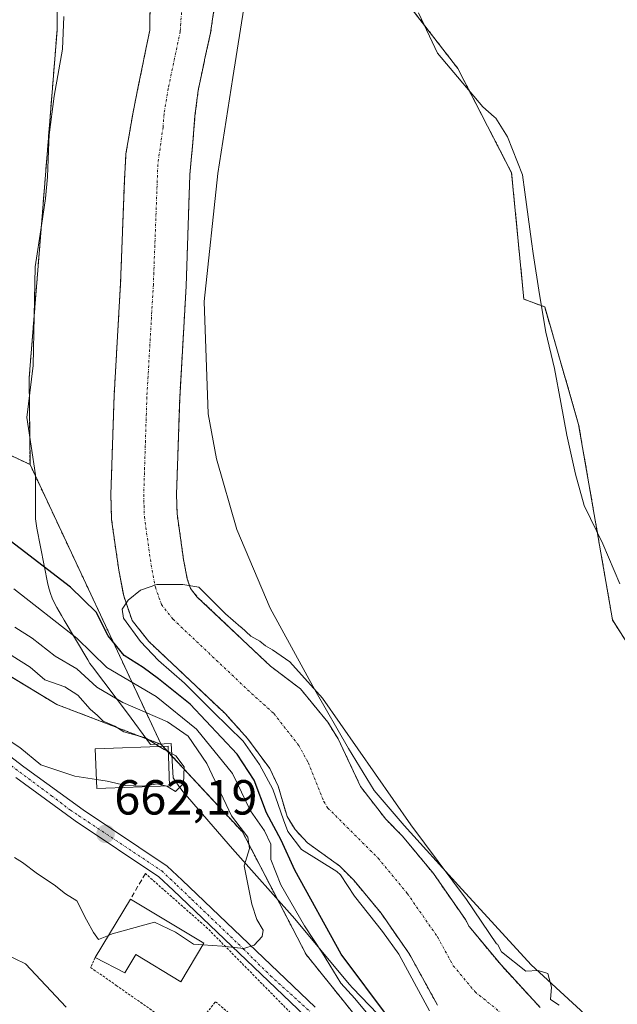
# Model space of a CAD drawing. Units: metres. Extents: x 654997 to 658457, y 4739429 to 4741820.
# Drawn here: x 655357 to 655479, y 4741398 to 4741599 of the extents above; entities that cross this region are included whole.
import ezdxf
from ezdxf.enums import TextEntityAlignment as Align

# ---------------------------------------------------------------- set-up
doc = ezdxf.new("R2010")
doc.units = ezdxf.units.M
doc.header["$MEASUREMENT"] = 0
for name, pattern in [('TRAZO_Y_PUNTO', [1, 0.5, -0.25, 0, -0.25]), ('TRAZOS', [0.75, 0.5, -0.25]), ('TRAZOSX2', [1.5, 1, -0.5])]:
    doc.linetypes.add(name, pattern=pattern)
for name, color, linetype, lineweight in [('Alambrada', 19, 'TRAZOS', 0), ('Arbolado forestal', 92, 'TRAZOS', 0), ('Arbolado forestal CxS', 92, 'Continuous', 0), ('Camino', 19, 'Continuous', 0), ('Camino Cxs', 19, 'Continuous', 0), ('Camino eje', 39, 'TRAZO_Y_PUNTO', 13), ('Carátula', 7, 'Continuous', 5), ('Corriente natural Cxs', 5, 'Continuous', 13), ('Corriente natural eje', 5, 'TRAZO_Y_PUNTO', 0), ('Corriente natural lineal', 142, 'Continuous', 13), ('Corriente natural superficial', 5, 'Continuous', 13), ('Cultivos herbáceos CxS', 92, 'Continuous', 0), ('Curva de nivel maestra', 36, 'Continuous', 30), ('Curva de nivel normal', 36, 'Continuous', 0), ('Edificación', 1, 'Continuous', 13), ('Edificación Cxs', 1, 'Continuous', 13), ('Entidad de ámbito territorial', 19, 'Continuous', 0), ('Entidad de ámbito territorial CxS', 92, 'Continuous', 0), ('Espacio natural protegido', 2, 'Continuous', 13), ('Espacio natural protegido CxS', 2, 'Continuous', 0), ('Muro lineal', 1, 'TRAZOSX2', 13), ('Punto de cota en terreno', 7, 'Continuous', 0), ('Rótulo de punto de cota en terreno', 19, 'Continuous', 0), ('Suelo desnudo', 252, 'Continuous', 0), ('Suelo desnudo CxS', 43, 'Continuous', 0)]:
    doc.layers.add(name, color=color, linetype=linetype, lineweight=lineweight)
doc.styles.add('Arial', font='txt', dxfattribs={"height": 0.2})

# ---------------------------------------------------------------- blocks, each defined once
blk = doc.blocks.new('*U158')
at = {"layer": 'Cultivos herbáceos CxS', "color": 92, "linetype": 'Continuous', "lineweight": 0}
blk.add_polyline3d([(655613.29, 4741454.38, 648.91), (655561.36, 4741440.64, 648.12), (655555.25, 4741443.69, 648.1), (655517.07, 4741426.89, 646.77), (655498.25, 4741451.61, 647.24), (655489.23, 4741459.04, 646.99), (655478.08, 4741476.58, 647.06), (655471.17, 4741516.42, 648.63), (655464.27, 4741540.33, 648.59), (655460.02, 4741541.92, 647.83), (655457.53, 4741567.65, 648.77), (655446.59, 4741588.86, 649.98), (655434.65, 4741604.33, 648.93), (655427.81, 4741624.84, 648.53), (655426.21, 4741640.52, 648.3), (655429.42, 4741668.67, 646.8), (655437.06, 4741683.55, 646.84), (655451.13, 4741702.85, 646.33), (655463.99, 4741724.16, 648.39), (655482.48, 4741750.3, 646.68), (655484.2, 4741753.22, 646.61), (655645.93, 4741756.9, 653.79)], dxfattribs=at)
blk = doc.blocks.new('*U167')
at = {"layer": 'Suelo desnudo CxS', "color": 43, "linetype": 'Continuous', "lineweight": 0}
for points in [[(655442.41, 4741398.18, 645.07), (655436.75, 4741408.52, 644.8), (655430.96, 4741416.85, 644.85), (655425.4, 4741423.57, 644.83), (655422.54, 4741426.47, 644.85), (655415.98, 4741431.19, 645.24), (655413.45, 4741433.9, 645.06), (655411.81, 4741436.59, 644.97), (655409.99, 4741442.77, 645.69), (655408.29, 4741446.32, 645.5), (655403.74, 4741452.48, 645.84), (655399.18, 4741457.54, 645.31), (655383.67, 4741472.2, 645.49), (655380.28, 4741476.47, 645.92), (655378.55, 4741481.5, 645.89), (655377.54, 4741486.71, 645.14), (655376.09, 4741497.05, 645.2), (655375.94, 4741502.15, 645.39), (655376.6, 4741522.28, 645.51), (655377.92, 4741545.19, 645.67), (655378.69, 4741566.02, 645.75), (655379.02, 4741571.53, 645.97), (655380.47, 4741580.02, 646.14), (655381.53, 4741585.21, 645.98), (655382.59, 4741590.42, 646.08), (655382.68, 4741590.86, 646.08), (655383.86, 4741596.67, 646.24), (655383.97, 4741603.74, 646.31)], [(655396.99, 4741601.22, 647.08), (655396.25, 4741596.15, 646.75), (655395.01, 4741590.61, 646.67), (655394.98, 4741590.47, 646.67), (655393.72, 4741584.41, 646.57), (655393.06, 4741579.22, 646.33), (655392.65, 4741573.91, 646.01), (655392.01, 4741567.2, 645.74), (655391.27, 4741544.56, 645.78), (655389.95, 4741521.67, 645.38), (655389.31, 4741502.12, 645.23), (655389.43, 4741498.18, 645.21), (655390.73, 4741488.91, 645.17), (655391.5, 4741484.95, 645.05), (655392.17, 4741482.98, 645.03), (655393.54, 4741481.26, 645.06), (655408.41, 4741467.21, 644.76), (655414.54, 4741462.54, 645.04), (655420.1, 4741455.76, 645.3), (655422.22, 4741452.35, 645.14), (655426.78, 4741442.67, 644.98), (655431.9, 4741436.01, 645.27), (655435.33, 4741432.55, 645.37), (655441.62, 4741424.94, 645.25), (655448.13, 4741415.57, 645.52), (655448.9, 4741414.15, 645.43), (655455.37, 4741406.33, 644.88), (655463.34, 4741397.69, 644.73)]]:
    blk.add_polyline3d(points, dxfattribs=at)
blk = doc.blocks.new('*U174')
at = {"layer": 'Curva de nivel normal', "color": 36, "linetype": 'Continuous', "lineweight": 0}
blk.add_polyline3d([(655356.39, 4741475.15, 660), (655359.94, 4741472.86, 660), (655364.63, 4741469.23, 660), (655369.02, 4741466.61, 660), (655373.06, 4741462.93, 660), (655378.39, 4741459.8, 660), (655387.45, 4741455.86, 660), (655391.65, 4741452.95, 660), (655395.48, 4741447.33, 660), (655400.48, 4741436.71, 660), (655403.8, 4741432.38, 660), (655404.14, 4741430.05, 660), (655403.09, 4741426.51, 660), (655404.62, 4741418.71, 660), (655405.69, 4741415.6, 660), (655406.94, 4741413.4, 660), (655406.76, 4741412.1, 660), (655405.13, 4741410.38, 660), (655403, 4741409.68, 660), (655398.63, 4741410.18, 660), (655394.67, 4741410.43, 660)], dxfattribs=at)
blk = doc.blocks.new('*U214')
at = {"layer": 'Curva de nivel normal', "color": 36, "linetype": 'Continuous', "lineweight": 0}
blk.add_polyline3d([(655437.41, 4741385.32, 655), (655425.61, 4741399.52, 655), (655422.78, 4741402.61, 655), (655419, 4741408.76, 655), (655415.33, 4741414.32, 655), (655410.53, 4741422.62, 655), (655408.5, 4741427.78, 655), (655408.5, 4741430.9, 655), (655407.24, 4741433.66, 655), (655404.38, 4741437.72, 655), (655400.72, 4741445.32, 655), (655393.4, 4741454.36, 655), (655385.18, 4741460.98, 655), (655375.15, 4741466.88, 655), (655369.04, 4741472.86, 655), (655356.2, 4741482.94, 655)], dxfattribs=at)
blk = doc.blocks.new('*U263')
at = {"layer": 'Curva de nivel maestra', "color": 36, "linetype": 'Continuous', "lineweight": 30}
blk.add_polyline3d([(655432.7, 4741395.34, 650), (655422.8, 4741408.55, 650), (655413.41, 4741425.66, 650), (655410.64, 4741431.74, 650), (655407.62, 4741437.32, 650), (655405.14, 4741443.99, 650), (655401.66, 4741449.26, 650), (655392.11, 4741459.45, 650), (655385.64, 4741464.57, 650), (655382.55, 4741466.9, 650), (655378.64, 4741469.32, 650), (655375.36, 4741473.38, 650), (655372.95, 4741478.2, 650), (655367.7, 4741483.27, 650), (655351.85, 4741495.38, 650)], dxfattribs=at)
blk = doc.blocks.new('5PATER')
at = {"layer": 'Carátula', "linetype": 'Continuous', "lineweight": 5}
h = blk.add_hatch(color=250, dxfattribs=at)
edge = h.paths.add_edge_path()
edge.add_ellipse((0, 0.01), major_axis=(-1.33, -1.34), ratio=0.999422, start_angle=0, end_angle=360)

msp = doc.modelspace()

# ---------------------------------------------------------------- linework, layer by layer
at = {"layer": 'Alambrada', "color": 19, "linetype": 'TRAZOS', "lineweight": 0}
msp.add_polyline3d([(655372.76, 4741407.83, 663.2), (655371.82, 4741405.82, 659.38), (655377.03, 4741402.18, 658), (655391.73, 4741391.89, 656.91), (655397.26, 4741398.86, 659.74), (655411.44, 4741386.72, 658.05), (655416.71, 4741392.34, 661.74), (655395.64, 4741413.78, 660.45), (655382.97, 4741424.94, 662.44)], dxfattribs=at)
at = {"layer": 'Arbolado forestal', "color": 92, "linetype": 'TRAZOS', "lineweight": 0}
for points in [[(655517.07, 4741426.89, 646.77), (655498.25, 4741451.61, 647.24), (655489.23, 4741459.04, 646.99), (655478.08, 4741476.58, 647.06), (655471.17, 4741516.42, 648.63), (655464.27, 4741540.33, 648.59), (655460.02, 4741541.92, 647.83), (655457.53, 4741567.65, 648.77), (655446.59, 4741588.86, 649.98), (655434.65, 4741604.33, 648.93), (655427.81, 4741624.84, 648.53), (655426.21, 4741640.52, 648.3), (655429.42, 4741668.67, 646.8), (655437.06, 4741683.55, 646.84), (655451.13, 4741702.85, 646.33), (655463.99, 4741724.16, 648.39), (655482.48, 4741750.3, 646.68), (655484.2, 4741753.22, 646.61)], [(655418.13, 4741751.72, 648.46), (655414.08, 4741731.32, 648.21), (655398.41, 4741690.7, 647.92), (655382.39, 4741674.07, 647.84), (655377.97, 4741669.47, 647.64), (655365.91, 4741647.36, 647.67), (655365.11, 4741638.91, 647.69), (655364.99, 4741596.68, 647.63), (655359.31, 4741525.91, 647.25), (655359.48, 4741508.23, 647.16)], [(655359.48, 4741508.23, 647.16), (655352.64, 4741511.45, 647.24), (655343, 4741512.25, 648.01), (655343.4, 4741526.32, 647.28), (655335.36, 4741529.54, 647.38), (655332.79, 4741526.97, 647.63), (655330.53, 4741524.72, 648.25), (655322.9, 4741528.74, 651.32), (655312.45, 4741563.72, 649.3), (655310.42, 4741577.52, 649.79), (655316.06, 4741603.53, 649.91), (655318.08, 4741669.48, 650.28), (655326.52, 4741695.61, 650.67), (655333.93, 4741716.94, 651.67), (655338.05, 4741724.66, 651.28), (655351.69, 4741750.21, 650.14)], [(655442.41, 4741398.18, 645.07), (655436.75, 4741408.52, 644.8), (655430.96, 4741416.85, 644.85), (655425.4, 4741423.57, 644.83), (655422.54, 4741426.47, 644.85), (655415.98, 4741431.19, 645.24), (655413.45, 4741433.9, 645.06), (655411.81, 4741436.59, 644.97), (655409.99, 4741442.77, 645.69), (655408.29, 4741446.32, 645.5), (655403.74, 4741452.48, 645.84), (655399.18, 4741457.54, 645.31), (655383.67, 4741472.2, 645.49), (655380.28, 4741476.47, 645.92), (655378.55, 4741481.5, 645.89), (655377.54, 4741486.71, 645.14), (655376.09, 4741497.05, 645.2), (655375.94, 4741502.15, 645.39), (655376.6, 4741522.28, 645.51), (655377.92, 4741545.19, 645.67), (655378.69, 4741566.02, 645.75), (655379.02, 4741571.53, 645.97), (655380.47, 4741580.02, 646.14), (655381.53, 4741585.21, 645.98), (655382.59, 4741590.42, 646.08), (655382.68, 4741590.86, 646.08), (655383.86, 4741596.67, 646.24), (655383.97, 4741603.74, 646.31)], [(655396.99, 4741601.22, 647.08), (655396.25, 4741596.15, 646.75), (655395.01, 4741590.61, 646.67), (655394.98, 4741590.47, 646.67), (655393.72, 4741584.41, 646.57), (655393.06, 4741579.22, 646.33), (655392.65, 4741573.91, 646.01), (655392.01, 4741567.2, 645.74), (655391.27, 4741544.56, 645.78), (655389.95, 4741521.67, 645.38), (655389.31, 4741502.12, 645.23), (655389.43, 4741498.18, 645.21), (655390.73, 4741488.91, 645.17), (655391.5, 4741484.95, 645.05), (655392.17, 4741482.98, 645.03), (655393.54, 4741481.26, 645.06), (655408.41, 4741467.21, 644.76), (655414.54, 4741462.54, 645.04), (655420.1, 4741455.76, 645.3), (655422.22, 4741452.35, 645.14), (655426.78, 4741442.67, 644.98), (655431.9, 4741436.01, 645.27), (655435.33, 4741432.55, 645.37), (655441.62, 4741424.94, 645.25), (655448.13, 4741415.57, 645.52), (655448.9, 4741414.15, 645.43), (655455.37, 4741406.33, 644.88), (655463.34, 4741397.69, 644.73)], [(655386.18, 4741451.25, 664.27), (655359.48, 4741508.23, 647.16)], [(655386.18, 4741451.25, 664.27), (655359.48, 4741508.23, 647.16)], [(655344.13, 4741471.96, 665.83), (655349.6, 4741468.65, 665.91), (655364.92, 4741459.38, 665.33), (655386.18, 4741451.25, 664.27)], [(655386.18, 4741451.25, 664.27), (655386.52, 4741450.88, 664.34), (655387.64, 4741449.68, 664.37), (655402.71, 4741433.43, 659.26), (655415.69, 4741408.48, 658.27), (655442.97, 4741374.52, 656.5)]]:
    msp.add_polyline3d(points, dxfattribs=at)
at = {"layer": 'Arbolado forestal CxS', "color": 92, "linetype": 'Continuous', "lineweight": 0}
for points in [[(655442.97, 4741374.52, 656.5), (655415.69, 4741408.48, 658.27), (655402.71, 4741433.43, 659.26), (655386.18, 4741451.25, 664.27), (655359.48, 4741508.23, 647.16), (655359.31, 4741525.91, 647.25), (655364.99, 4741596.68, 647.63), (655365.11, 4741638.91, 647.69)], [(655383.97, 4741603.74, 646.31), (655383.86, 4741596.67, 646.24), (655382.68, 4741590.86, 646.08), (655382.59, 4741590.42, 646.08), (655381.53, 4741585.21, 645.98), (655380.47, 4741580.02, 646.14), (655379.02, 4741571.53, 645.97), (655378.69, 4741566.02, 645.75), (655377.92, 4741545.19, 645.67), (655376.6, 4741522.28, 645.51), (655375.94, 4741502.15, 645.39), (655376.09, 4741497.05, 645.2), (655377.54, 4741486.71, 645.14), (655378.55, 4741481.5, 645.89), (655380.28, 4741476.47, 645.92), (655383.67, 4741472.2, 645.49), (655399.18, 4741457.54, 645.31), (655403.74, 4741452.48, 645.84), (655408.29, 4741446.32, 645.5), (655409.99, 4741442.77, 645.69), (655411.81, 4741436.59, 644.97), (655413.45, 4741433.9, 645.06), (655415.98, 4741431.19, 645.24), (655422.54, 4741426.47, 644.85), (655425.4, 4741423.57, 644.83), (655430.96, 4741416.85, 644.85), (655436.75, 4741408.52, 644.8), (655442.41, 4741398.18, 645.07)], [(655434.65, 4741604.33, 648.93), (655446.59, 4741588.86, 649.98), (655457.53, 4741567.65, 648.77), (655460.02, 4741541.92, 647.83), (655464.27, 4741540.33, 648.59), (655471.17, 4741516.42, 648.63), (655478.08, 4741476.58, 647.06), (655489.23, 4741459.04, 646.99), (655498.25, 4741451.61, 647.24), (655517.07, 4741426.89, 646.77), (655517.07, 4741426.89, 646.77), (655538.08, 4741399.54, 646.65), (655548.55, 4741388.55, 647.43)], [(655463.34, 4741397.69, 644.73), (655455.37, 4741406.33, 644.88), (655448.9, 4741414.15, 645.43), (655448.13, 4741415.57, 645.52), (655441.62, 4741424.94, 645.25), (655435.33, 4741432.55, 645.37), (655431.9, 4741436.01, 645.27), (655426.78, 4741442.67, 644.98), (655422.22, 4741452.35, 645.14), (655420.1, 4741455.76, 645.3), (655414.54, 4741462.54, 645.04), (655408.41, 4741467.21, 644.76), (655393.54, 4741481.26, 645.06), (655392.17, 4741482.98, 645.03), (655391.5, 4741484.95, 645.05), (655390.73, 4741488.91, 645.17), (655389.43, 4741498.18, 645.21), (655389.31, 4741502.12, 645.23), (655389.95, 4741521.67, 645.38), (655391.27, 4741544.56, 645.78), (655392.01, 4741567.2, 645.74), (655392.65, 4741573.91, 646.01), (655393.06, 4741579.22, 646.33), (655393.72, 4741584.41, 646.57), (655394.98, 4741590.47, 646.67), (655395.01, 4741590.61, 646.67), (655396.25, 4741596.15, 646.75), (655396.99, 4741601.22, 647.08)], [(655352.64, 4741511.45, 647.24), (655359.48, 4741508.23, 647.16), (655359.48, 4741508.23, 647.16), (655386.18, 4741451.25, 664.27), (655364.92, 4741459.38, 665.33), (655344.13, 4741471.96, 665.83)]]:
    msp.add_polyline3d(points, dxfattribs=at)
at = {"layer": 'Camino', "color": 19, "linetype": 'Continuous', "lineweight": 0}
for points in [[(655315.19, 4741477.24, 667.37), (655333.11, 4741465.38, 666.09), (655344.74, 4741456.99, 665.14), (655358.21, 4741446.69, 664.15), (655370.27, 4741437.94, 662.97), (655387.42, 4741426.44, 661.28), (655390.49, 4741423.58, 661.02), (655417.52, 4741397.76, 659.41)], [(655415.5, 4741395.9, 659.56), (655388.61, 4741421.59, 660.75), (655385.71, 4741424.29, 661.1), (655368.7, 4741435.7, 662.55), (655356.58, 4741444.5, 663.51)]]:
    msp.add_polyline3d(points, dxfattribs=at)
at = {"layer": 'Camino Cxs', "color": 19, "linetype": 'Continuous', "lineweight": 0}
for points in [[(655344.74, 4741456.99, 665.14), (655358.21, 4741446.69, 664.15), (655370.27, 4741437.94, 662.97), (655387.42, 4741426.44, 661.28), (655390.49, 4741423.58, 661.02), (655417.52, 4741397.76, 659.41)], [(655415.5, 4741395.9, 659.56), (655388.61, 4741421.59, 660.75), (655385.71, 4741424.29, 661.1), (655368.7, 4741435.7, 662.55), (655356.58, 4741444.5, 663.51)]]:
    msp.add_polyline3d(points, dxfattribs=at)
at = {"layer": 'Camino eje', "color": 39, "linetype": 'TRAZO_Y_PUNTO', "lineweight": 13}
msp.add_polyline3d([(655352.17, 4741449.6, 664.45), (655357.4, 4741445.6, 663.81), (655363.85, 4741440.8, 663.38), (655367.73, 4741437.83, 662.91), (655369.42, 4741436.73, 662.76), (655371.41, 4741435.41, 662.69), (655375.08, 4741432.97, 662.3), (655382.42, 4741428.08, 661.56), (655386.3, 4741425.47, 661.16), (655388.03, 4741423.86, 661.01), (655389.38, 4741422.59, 660.89), (655392.44, 4741419.66, 660.78), (655395.59, 4741416.65, 660.53), (655398.74, 4741413.63, 660.26), (655401.89, 4741410.61, 660.01), (655402.9, 4741409.64, 659.91), (655405.16, 4741407.36, 659.81), (655408.47, 4741404.12, 659.71), (655416.51, 4741396.83, 659.54)], dxfattribs=at)
at = {"layer": 'Corriente natural Cxs', "color": 5, "linetype": 'Continuous', "lineweight": 13}
for points in [[(655442.41, 4741398.18, 645.07), (655436.75, 4741408.52, 644.8), (655430.96, 4741416.85, 644.85), (655425.4, 4741423.57, 644.83), (655422.54, 4741426.47, 644.85), (655415.98, 4741431.19, 645.24), (655413.45, 4741433.9, 645.06), (655411.81, 4741436.59, 644.97), (655409.99, 4741442.77, 645.69), (655408.29, 4741446.32, 645.5), (655403.74, 4741452.48, 645.84), (655399.18, 4741457.54, 645.31), (655383.67, 4741472.2, 645.49), (655380.28, 4741476.47, 645.92), (655378.55, 4741481.5, 645.89), (655377.54, 4741486.71, 645.14), (655376.09, 4741497.05, 645.2), (655375.94, 4741502.15, 645.39), (655376.6, 4741522.28, 645.51), (655377.92, 4741545.19, 645.67), (655378.69, 4741566.02, 645.75), (655379.02, 4741571.53, 645.97), (655380.47, 4741580.02, 646.14), (655381.53, 4741585.21, 645.98), (655382.59, 4741590.42, 646.08), (655382.68, 4741590.86, 646.08), (655383.86, 4741596.67, 646.24), (655383.97, 4741603.74, 646.31)], [(655396.99, 4741601.22, 647.08), (655396.25, 4741596.15, 646.75), (655395.01, 4741590.61, 646.67), (655394.98, 4741590.47, 646.67), (655393.72, 4741584.41, 646.57), (655393.06, 4741579.22, 646.33), (655392.65, 4741573.91, 646.01), (655392.01, 4741567.2, 645.74), (655391.27, 4741544.56, 645.78), (655389.95, 4741521.67, 645.38), (655389.31, 4741502.12, 645.23), (655389.43, 4741498.18, 645.21), (655390.73, 4741488.91, 645.17), (655391.5, 4741484.95, 645.05), (655392.17, 4741482.98, 645.03), (655393.54, 4741481.26, 645.06), (655408.41, 4741467.21, 644.76), (655414.54, 4741462.54, 645.04), (655420.1, 4741455.76, 645.3), (655422.22, 4741452.35, 645.14), (655426.78, 4741442.67, 644.98), (655431.9, 4741436.01, 645.27), (655435.33, 4741432.55, 645.37), (655441.62, 4741424.94, 645.25), (655448.13, 4741415.57, 645.52), (655448.9, 4741414.15, 645.43), (655455.37, 4741406.33, 644.88), (655463.34, 4741397.69, 644.73)]]:
    msp.add_polyline3d(points, dxfattribs=at)
at = {"layer": 'Corriente natural eje', "color": 5, "linetype": 'TRAZO_Y_PUNTO', "lineweight": 0}
msp.add_polyline3d([(655390.48, 4741602.48, 646.61), (655390.06, 4741596.41, 646.5), (655387.62, 4741584.81, 646.21), (655386.76, 4741579.62, 645.96), (655386.56, 4741576.96, 645.85), (655385.51, 4741569.36, 645.82), (655384.59, 4741544.87, 645.58), (655383.27, 4741521.98, 645.39), (655382.63, 4741502.13, 645.24), (655382.76, 4741497.61, 645.2), (655384.14, 4741487.81, 645.11), (655385.02, 4741483.23, 645.05), (655386.23, 4741479.72, 644.83), (655388.6, 4741476.73, 644.76), (655403.79, 4741462.37, 644.62), (655409.14, 4741457.51, 644.65), (655414.19, 4741451.04, 644.65), (655416.1, 4741447.56, 644.61), (655419.29, 4741439.63, 644.63), (655420.12, 4741438.29, 644.63), (655430.37, 4741428.06, 644.78), (655436.29, 4741420.89, 644.68), (655442.44, 4741412.04, 644.95), (655445.66, 4741406.17, 644.91), (655450.09, 4741400.87, 644.84), (655459.54, 4741393.2, 644.55)], dxfattribs=at)
at = {"layer": 'Corriente natural lineal', "color": 142, "linetype": 'Continuous', "lineweight": 13}
msp.add_polyline3d([(655354.07, 4741408.72, 657.39), (655358.53, 4741406.58, 657.79), (655366.83, 4741397.72, 657.02)], dxfattribs=at)
at = {"layer": 'Corriente natural superficial', "color": 5, "linetype": 'Continuous', "lineweight": 13}
for points in [[(655442.41, 4741398.18, 645.07), (655436.75, 4741408.52, 644.8), (655430.96, 4741416.85, 644.85), (655425.4, 4741423.57, 644.83), (655422.54, 4741426.47, 644.85), (655415.98, 4741431.19, 645.24), (655413.45, 4741433.9, 645.06), (655411.81, 4741436.59, 644.97), (655409.99, 4741442.77, 645.69), (655408.29, 4741446.32, 645.5), (655403.74, 4741452.48, 645.84), (655399.18, 4741457.54, 645.31), (655383.67, 4741472.2, 645.49), (655380.28, 4741476.47, 645.92), (655378.55, 4741481.5, 645.89), (655377.54, 4741486.71, 645.14), (655376.09, 4741497.05, 645.2), (655375.94, 4741502.15, 645.39), (655376.6, 4741522.28, 645.51), (655377.92, 4741545.19, 645.67), (655378.69, 4741566.02, 645.75), (655379.02, 4741571.53, 645.97), (655380.47, 4741580.02, 646.14), (655381.53, 4741585.21, 645.98), (655382.59, 4741590.42, 646.08), (655382.68, 4741590.86, 646.08), (655383.86, 4741596.67, 646.24), (655383.97, 4741603.74, 646.31)], [(655396.99, 4741601.22, 647.08), (655396.25, 4741596.15, 646.75), (655395.01, 4741590.61, 646.67), (655394.98, 4741590.47, 646.67), (655393.72, 4741584.41, 646.57), (655393.06, 4741579.22, 646.33), (655392.65, 4741573.91, 646.01), (655392.01, 4741567.2, 645.74), (655391.27, 4741544.56, 645.78), (655389.95, 4741521.67, 645.38), (655389.31, 4741502.12, 645.23), (655389.43, 4741498.18, 645.21), (655390.73, 4741488.91, 645.17), (655391.5, 4741484.95, 645.05), (655392.17, 4741482.98, 645.03), (655393.54, 4741481.26, 645.06), (655408.41, 4741467.21, 644.76), (655414.54, 4741462.54, 645.04), (655420.1, 4741455.76, 645.3), (655422.22, 4741452.35, 645.14), (655426.78, 4741442.67, 644.98), (655431.9, 4741436.01, 645.27), (655435.33, 4741432.55, 645.37), (655441.62, 4741424.94, 645.25), (655448.13, 4741415.57, 645.52), (655448.9, 4741414.15, 645.43), (655455.37, 4741406.33, 644.88), (655463.34, 4741397.69, 644.73)]]:
    msp.add_polyline3d(points, dxfattribs=at)
at = {"layer": 'Cultivos herbáceos CxS', "color": 92, "linetype": 'Continuous', "lineweight": 0}
for points in [[(655517.07, 4741426.89, 646.77), (655498.25, 4741451.61, 647.24), (655489.23, 4741459.04, 646.99), (655478.08, 4741476.58, 647.06), (655471.17, 4741516.42, 648.63), (655464.27, 4741540.33, 648.59), (655460.02, 4741541.92, 647.83), (655457.53, 4741567.65, 648.77), (655446.59, 4741588.86, 649.98), (655434.65, 4741604.33, 648.93), (655427.81, 4741624.84, 648.53), (655426.21, 4741640.52, 648.3), (655429.42, 4741668.67, 646.8), (655437.06, 4741683.55, 646.84), (655451.13, 4741702.85, 646.33), (655463.99, 4741724.16, 648.39), (655482.48, 4741750.3, 646.68), (655484.2, 4741753.22, 646.61)], [(655418.13, 4741751.72, 648.46), (655414.08, 4741731.32, 648.21), (655398.41, 4741690.7, 647.92), (655382.39, 4741674.07, 647.84), (655377.97, 4741669.47, 647.64), (655365.91, 4741647.36, 647.67), (655365.11, 4741638.91, 647.69), (655364.99, 4741596.68, 647.63), (655359.31, 4741525.91, 647.25), (655359.48, 4741508.23, 647.16)], [(655359.48, 4741508.23, 647.16), (655352.64, 4741511.45, 647.24), (655343, 4741512.25, 648.01), (655343.4, 4741526.32, 647.28), (655335.36, 4741529.54, 647.38), (655332.79, 4741526.97, 647.63), (655330.53, 4741524.72, 648.25), (655322.9, 4741528.74, 651.32), (655312.45, 4741563.72, 649.3), (655310.42, 4741577.52, 649.79), (655316.06, 4741603.53, 649.91), (655318.08, 4741669.48, 650.28), (655326.52, 4741695.61, 650.67), (655333.93, 4741716.94, 651.67), (655338.05, 4741724.66, 651.28), (655351.69, 4741750.21, 650.14)], [(655344.13, 4741471.96, 665.83), (655364.92, 4741459.38, 665.33), (655386.18, 4741451.25, 664.27), (655402.71, 4741433.43, 659.26), (655415.69, 4741408.48, 658.27), (655442.97, 4741374.52, 656.5)], [(655344.13, 4741471.96, 665.83), (655349.6, 4741468.65, 665.91), (655364.92, 4741459.38, 665.33), (655386.18, 4741451.25, 664.27)], [(655386.18, 4741451.25, 664.27), (655386.52, 4741450.88, 664.34), (655387.64, 4741449.68, 664.37), (655402.71, 4741433.43, 659.26), (655415.69, 4741408.48, 658.27), (655442.97, 4741374.52, 656.5)]]:
    msp.add_polyline3d(points, dxfattribs=at)
msp.add_polyline3d([(655359.48, 4741508.23, 647.16), (655352.64, 4741511.45, 647.24), (655343, 4741512.25, 648.01), (655343.4, 4741526.32, 647.28), (655335.36, 4741529.54, 647.38), (655332.79, 4741526.97, 647.63), (655330.53, 4741524.72, 648.25), (655322.9, 4741528.74, 651.32), (655312.45, 4741563.72, 649.3), (655310.42, 4741577.52, 649.79), (655316.06, 4741603.53, 649.91), (655318.08, 4741669.47, 650.28), (655326.52, 4741695.61, 650.67), (655333.93, 4741716.94, 651.67), (655351.69, 4741750.21, 650.14), (655418.13, 4741751.72, 648.46), (655414.08, 4741731.32, 648.21), (655398.41, 4741690.7, 647.92), (655377.97, 4741669.47, 647.64), (655365.91, 4741647.36, 647.67), (655365.11, 4741638.91, 647.69), (655364.99, 4741596.68, 647.63), (655359.31, 4741525.91, 647.25), (655359.48, 4741508.23, 647.16)], close=True, dxfattribs=at)
at = {"layer": 'Curva de nivel normal', "color": 36, "linetype": 'Continuous', "lineweight": 0}
for points in [[(655440.78, 4741396.97, 645), (655434.57, 4741408.55, 645), (655431.22, 4741413.18, 645), (655425.56, 4741420.35, 645), (655422.7, 4741424.66, 645), (655421.94, 4741425.35, 645), (655414.77, 4741429.83, 645), (655411.99, 4741433.54, 645), (655411.07, 4741435.92, 645), (655408.95, 4741442.14, 645), (655406.17, 4741447.16, 645), (655402.86, 4741451.93, 645), (655396.78, 4741457.88, 645), (655390.96, 4741463.7, 645), (655385.67, 4741468.33, 645), (655381.96, 4741472.17, 645), (655378.52, 4741476.93, 645), (655378.26, 4741478.78, 645), (655379.45, 4741480.63, 645), (655381.96, 4741482.62, 645), (655385.27, 4741483.81, 645), (655390.56, 4741483.81, 645), (655393.87, 4741483.28, 645), (655399.29, 4741477.86, 645), (655402.42, 4741475.11, 645), (655402.47, 4741475.1, 645), (655404.41, 4741473.27, 645), (655406.25, 4741472.3, 645), (655407.42, 4741471.33, 645), (655408.88, 4741470.51, 645), (655412.37, 4741468.03, 645), (655419, 4741460.66, 645), (655436.99, 4741434.86, 645), (655448.37, 4741419.65, 645), (655454.47, 4741410.62, 645), (655454.65, 4741410.56, 645), (655455.45, 4741409.03, 645), (655460.42, 4741405.08, 645), (655462.97, 4741405.21, 645), (655464.92, 4741404.58, 645), (655465.62, 4741401.84, 645), (655465.47, 4741399.3, 645), (655467.23, 4741398.12, 645)], [(655342.57, 4741475.99, 665), (655343.14, 4741476.02, 665), (655348.39, 4741474.41, 665), (655355.87, 4741469.31, 665), (655359.48, 4741466.94, 665), (655362.48, 4741464.39, 665), (655366.6, 4741462.97, 665), (655369.22, 4741461.3, 665), (655371.73, 4741458.43, 665), (655373.22, 4741457.13, 665), (655374.37, 4741455.95, 665), (655376.72, 4741454.96, 665), (655378.6, 4741453.81, 665), (655383, 4741452.57, 665), (655385.8, 4741450.85, 665)], [(655355, 4741452.17, 665), (655357.39, 4741450.61, 665), (655361.66, 4741447.06, 665), (655368.6, 4741444.79, 665), (655373, 4741444.1, 665)], [(655385.8, 4741450.85, 665), (655386.79, 4741450.24, 665), (655387.63, 4741449.77, 665)], [(655387.63, 4741449.77, 665), (655389.2, 4741448.89, 665), (655390.89, 4741446.66, 665), (655390.76, 4741443.3, 665), (655389.1, 4741441.64, 665), (655387.32, 4741442.72, 665), (655387.09, 4741442.78, 665)], [(655387.09, 4741442.78, 665), (655385.36, 4741443.22, 665), (655382.47, 4741442.72, 665), (655378.98, 4741442.89, 665), (655375.18, 4741443.76, 665), (655373, 4741444.1, 665)], [(655356.29, 4741428.2, 660), (655357.97, 4741427.22, 660), (655361, 4741424.91, 660), (655364.41, 4741422.66, 660), (655366.73, 4741420.85, 660), (655368.99, 4741419.39, 660), (655370.99, 4741415.51, 660), (655372.43, 4741412.94, 660), (655373.4, 4741411.5, 660), (655375.48, 4741412.34, 660)], [(655394.67, 4741410.43, 660), (655392.77, 4741410.55, 660), (655389.07, 4741412.98, 660), (655384.81, 4741415.04, 660), (655376.21, 4741412.64, 660), (655375.48, 4741412.34, 660)]]:
    msp.add_polyline3d(points, dxfattribs=at)
at = {"layer": 'Edificación', "color": 1, "linetype": 'Continuous', "lineweight": 13}
for points in [[(655387.89, 4741442.81, 667.7), (655373.07, 4741442.24, 665.37), (655372.76, 4741450.35, 673.06), (655387.59, 4741450.92, 671.59), (655387.89, 4741442.81, 667.7)], [(655372.76, 4741407.83, 663.2), (655379.94, 4741419.75, 663.72)], [(655379.94, 4741419.75, 663.72), (655394.87, 4741410.76, 661.62)], [(655394.87, 4741410.76, 661.62), (655390.17, 4741402.93, 660.52), (655381.01, 4741408.44, 665.61), (655378.76, 4741404.71, 660.81), (655372.76, 4741407.83, 663.2)]]:
    msp.add_polyline3d(points, dxfattribs=at)
at = {"layer": 'Edificación Cxs', "color": 1, "linetype": 'Continuous', "lineweight": 13}
for points in [[(655387.89, 4741442.81, 667.7), (655373.07, 4741442.24, 665.37), (655372.76, 4741450.35, 673.06), (655387.59, 4741450.92, 671.59), (655387.89, 4741442.81, 667.7)], [(655394.87, 4741410.76, 661.62), (655390.17, 4741402.93, 660.52), (655381.01, 4741408.44, 665.61), (655378.76, 4741404.71, 660.81), (655372.76, 4741407.83, 663.2), (655379.94, 4741419.75, 663.72), (655394.87, 4741410.76, 661.62)]]:
    msp.add_polyline3d(points, close=True, dxfattribs=at)
at = {"layer": 'Entidad de ámbito territorial', "color": 19, "linetype": 'Continuous', "lineweight": 0}
msp.add_polyline3d([(655476.63, 4741392.44, 644.68), (655461.5, 4741406.39, 645), (655446.7, 4741422.5, 646.32), (655435.66, 4741434.75, 645.83), (655429.55, 4741441.88, 645.48), (655424.3, 4741450.42, 645.62), (655417.45, 4741462.37, 645.56), (655408.36, 4741478.98, 646.45), (655401.57, 4741494.99, 647.17), (655397.47, 4741509.41, 646.76), (655395.77, 4741518.53, 646.29), (655394.93, 4741541.4, 645.8), (655397.72, 4741567.52, 646.32), (655400.76, 4741587.03, 646.91), (655403.92, 4741606.8, 646.97)], dxfattribs=at)
at = {"layer": 'Entidad de ámbito territorial CxS', "color": 92, "linetype": 'Continuous', "lineweight": 0}
for points in [[(655476.63, 4741392.44, 644.68), (655461.5, 4741406.39, 645), (655446.7, 4741422.5, 646.32), (655435.66, 4741434.75, 645.83), (655429.55, 4741441.88, 645.48), (655424.3, 4741450.42, 645.62), (655417.45, 4741462.37, 645.56), (655408.36, 4741478.98, 646.45), (655401.57, 4741494.99, 647.17), (655397.47, 4741509.41, 646.76), (655395.77, 4741518.53, 646.29), (655394.93, 4741541.4, 645.8), (655397.72, 4741567.52, 646.32), (655400.76, 4741587.03, 646.91), (655403.92, 4741606.8, 646.97)], [(655476.63, 4741392.44, 644.68), (655461.5, 4741406.39, 645), (655446.7, 4741422.5, 646.32), (655435.66, 4741434.75, 645.83), (655429.55, 4741441.88, 645.48), (655424.3, 4741450.42, 645.62), (655417.45, 4741462.37, 645.56), (655408.36, 4741478.97, 646.45), (655401.57, 4741494.99, 647.17), (655397.47, 4741509.4, 646.76), (655395.77, 4741518.53, 646.29), (655394.93, 4741541.4, 645.8), (655397.72, 4741567.52, 646.32), (655400.76, 4741587.03, 646.91), (655403.92, 4741606.8, 646.97)]]:
    msp.add_polyline3d(points, dxfattribs=at)
at = {"layer": 'Espacio natural protegido', "color": 2, "linetype": 'Continuous', "lineweight": 13}
for points in [[(655436.99, 4741389.35, 652.29), (655425.19, 4741401.58, 652.13), (655424.43, 4741402.43, 652.38), (655413.42, 4741415.72, 655.61), (655400.69, 4741429.97, 660.79), (655390.68, 4741441.6, 664.62), (655389.78, 4741442.76, 664.83), (655388.64, 4741444.46, 664.86), (655388.23, 4741451.44, 663.39), (655384.04, 4741451.2, 664.64), (655379.34, 4741457.6, 661.46), (655372.2, 4741467.03, 656.38), (655371.69, 4741467.75, 656.02), (655371.24, 4741468.46, 655.58), (655366.46, 4741476.57, 654.07), (655365.91, 4741477.49, 653.63), (655364.93, 4741479.15, 652.99), (655364.4, 4741480.14, 652.71), (655363.99, 4741481.03, 652.43), (655363.65, 4741481.95, 652.11), (655363.36, 4741482.89, 651.75), (655363.14, 4741483.85, 651.36), (655360.88, 4741495.26, 647.92), (655360.72, 4741496.21, 647.85), (655360.62, 4741497.19, 647.77), (655360.6, 4741497.72, 647.72), (655360.57, 4741506.14, 647.22), (655358.82, 4741517.81, 647.18), (655360.13, 4741528.39, 647.28), (655360.5, 4741548.48, 647.37), (655361.85, 4741556.9, 647.39), (655362.63, 4741562.38, 647.48), (655363.05, 4741566.84, 647.5), (655363.34, 4741573.91, 647.54), (655363.39, 4741575.37, 647.53), (655364.38, 4741583.27, 647.52), (655366.1, 4741592.84, 647.6), (655366.35, 4741599.46, 647.64)], [(655436.99, 4741389.35, 652.29), (655425.19, 4741401.58, 652.13), (655424.43, 4741402.43, 652.38), (655413.42, 4741415.72, 655.61), (655400.69, 4741429.97, 660.79), (655390.68, 4741441.6, 664.62), (655389.78, 4741442.76, 664.83), (655388.64, 4741444.46, 664.86), (655388.23, 4741451.44, 663.39), (655384.04, 4741451.2, 664.64), (655379.34, 4741457.6, 661.46), (655372.2, 4741467.03, 656.38), (655371.69, 4741467.75, 656.02), (655371.24, 4741468.46, 655.58), (655366.46, 4741476.57, 654.07), (655365.91, 4741477.49, 653.63), (655364.93, 4741479.15, 652.99), (655364.4, 4741480.14, 652.71), (655363.99, 4741481.03, 652.43), (655363.65, 4741481.95, 652.11), (655363.36, 4741482.89, 651.75), (655363.14, 4741483.85, 651.36), (655360.88, 4741495.26, 647.92), (655360.72, 4741496.21, 647.85), (655360.62, 4741497.19, 647.77), (655360.6, 4741497.72, 647.72), (655360.57, 4741506.14, 647.22), (655358.82, 4741517.81, 647.18), (655360.13, 4741528.39, 647.28), (655360.5, 4741548.48, 647.37), (655361.85, 4741556.9, 647.39), (655362.63, 4741562.38, 647.48), (655363.05, 4741566.84, 647.5), (655363.34, 4741573.91, 647.54), (655363.39, 4741575.37, 647.53), (655364.38, 4741583.27, 647.52), (655366.1, 4741592.84, 647.6), (655366.35, 4741599.46, 647.64)], [(655436.99, 4741389.35, 652.29), (655425.19, 4741401.58, 652.13), (655424.43, 4741402.43, 652.38), (655413.42, 4741415.72, 655.61), (655400.69, 4741429.97, 660.79), (655390.68, 4741441.6, 664.62), (655389.78, 4741442.76, 664.83), (655388.64, 4741444.46, 664.86), (655388.23, 4741451.44, 663.39), (655384.04, 4741451.2, 664.64), (655379.34, 4741457.6, 661.46), (655372.2, 4741467.03, 656.38), (655371.69, 4741467.75, 656.02), (655371.24, 4741468.46, 655.58), (655366.46, 4741476.57, 654.07), (655365.91, 4741477.49, 653.63), (655364.93, 4741479.15, 652.99), (655364.4, 4741480.14, 652.71), (655363.99, 4741481.03, 652.43), (655363.65, 4741481.95, 652.11), (655363.36, 4741482.89, 651.75), (655363.14, 4741483.85, 651.36), (655360.88, 4741495.26, 647.92), (655360.72, 4741496.21, 647.85), (655360.62, 4741497.19, 647.77), (655360.6, 4741497.72, 647.72), (655360.57, 4741506.14, 647.22), (655358.82, 4741517.81, 647.18), (655360.13, 4741528.39, 647.28), (655360.5, 4741548.48, 647.37), (655361.85, 4741556.9, 647.39), (655362.63, 4741562.38, 647.48), (655363.05, 4741566.84, 647.5), (655363.34, 4741573.91, 647.54), (655363.39, 4741575.37, 647.53), (655364.38, 4741583.27, 647.52), (655366.1, 4741592.84, 647.6), (655366.35, 4741599.46, 647.64)], [(655438.59, 4741600.23, 649.21), (655442.44, 4741592.03, 648.91), (655451.64, 4741581.06, 648.93), (655453.97, 4741579.07, 648.94), (655454.3, 4741578.78, 649.01), (655456.66, 4741574.96, 649.53), (655459.72, 4741567.24, 649.23), (655460.21, 4741563.69, 649.56), (655460.92, 4741558.66, 649.35), (655461.6, 4741553.65, 649.17), (655461.93, 4741551.21, 648.86), (655463.24, 4741542.89, 648.73), (655464.52, 4741535.2, 648.39), (655466.29, 4741527.79, 648.91), (655467.55, 4741520.9, 647.97), (655468.76, 4741514.19, 647.87), (655470.56, 4741506.27, 647.64), (655472.29, 4741499.88, 647.63), (655476.12, 4741492.07, 648.15), (655479.54, 4741483.93, 647.88)]]:
    msp.add_polyline3d(points, dxfattribs=at)
at = {"layer": 'Espacio natural protegido CxS', "color": 2, "linetype": 'Continuous', "lineweight": 0}
for points in [[(655366.35, 4741599.46, 647.64), (655366.1, 4741592.84, 647.6), (655364.38, 4741583.27, 647.52), (655363.39, 4741575.37, 647.53), (655363.34, 4741573.91, 647.54), (655363.05, 4741566.84, 647.5), (655362.63, 4741562.38, 647.48), (655361.85, 4741556.9, 647.39), (655360.5, 4741548.48, 647.37), (655360.13, 4741528.39, 647.28), (655358.82, 4741517.81, 647.18), (655360.57, 4741506.14, 647.22), (655360.6, 4741497.72, 647.72), (655360.62, 4741497.19, 647.77), (655360.72, 4741496.21, 647.85), (655360.88, 4741495.26, 647.92), (655363.14, 4741483.85, 651.36), (655363.36, 4741482.89, 651.75), (655363.65, 4741481.95, 652.11), (655363.99, 4741481.03, 652.43), (655364.4, 4741480.14, 652.71), (655364.93, 4741479.15, 652.99), (655365.91, 4741477.49, 653.63), (655366.46, 4741476.57, 654.07), (655371.24, 4741468.46, 655.58), (655371.69, 4741467.75, 656.02), (655372.2, 4741467.03, 656.38), (655379.34, 4741457.6, 661.46), (655379.34, 4741457.6, 661.46), (655384.04, 4741451.2, 664.64), (655388.23, 4741451.44, 663.39), (655388.64, 4741444.46, 664.86), (655389.78, 4741442.76, 664.83), (655390.68, 4741441.6, 664.62), (655400.69, 4741429.97, 660.79), (655413.42, 4741415.72, 655.61), (655424.43, 4741402.43, 652.38), (655425.19, 4741401.58, 652.13), (655436.99, 4741389.35, 652.29)], [(655436.99, 4741389.35, 652.29), (655425.19, 4741401.58, 652.13), (655424.43, 4741402.43, 652.38), (655413.42, 4741415.72, 655.61), (655400.69, 4741429.97, 660.79), (655390.68, 4741441.6, 664.62), (655389.78, 4741442.76, 664.83), (655388.64, 4741444.46, 664.86), (655388.23, 4741451.44, 663.39), (655384.04, 4741451.2, 664.64), (655379.34, 4741457.6, 661.46), (655372.2, 4741467.03, 656.38), (655371.69, 4741467.75, 656.02), (655371.24, 4741468.46, 655.58), (655366.46, 4741476.57, 654.07), (655365.91, 4741477.49, 653.63), (655364.93, 4741479.15, 652.99), (655364.4, 4741480.14, 652.71), (655363.99, 4741481.03, 652.43), (655363.65, 4741481.95, 652.11), (655363.36, 4741482.89, 651.75), (655363.14, 4741483.85, 651.36), (655360.88, 4741495.26, 647.92), (655360.72, 4741496.21, 647.85), (655360.62, 4741497.19, 647.77), (655360.6, 4741497.72, 647.72), (655360.57, 4741506.14, 647.22), (655358.82, 4741517.81, 647.18), (655360.13, 4741528.39, 647.28), (655360.5, 4741548.48, 647.37), (655361.85, 4741556.9, 647.39), (655362.63, 4741562.38, 647.48), (655363.05, 4741566.84, 647.5), (655363.34, 4741573.91, 647.54), (655363.39, 4741575.37, 647.53), (655364.38, 4741583.27, 647.52), (655366.1, 4741592.84, 647.6), (655366.35, 4741599.46, 647.64)], [(655366.35, 4741599.46, 647.64), (655366.1, 4741592.84, 647.6), (655364.38, 4741583.27, 647.52), (655363.39, 4741575.37, 647.53), (655363.34, 4741573.91, 647.54), (655363.05, 4741566.84, 647.5), (655362.63, 4741562.38, 647.48), (655361.85, 4741556.9, 647.39), (655360.5, 4741548.48, 647.37), (655360.13, 4741528.39, 647.28), (655358.82, 4741517.81, 647.18), (655360.57, 4741506.14, 647.22), (655360.6, 4741497.72, 647.72), (655360.62, 4741497.19, 647.77), (655360.72, 4741496.21, 647.85), (655360.88, 4741495.26, 647.92), (655363.14, 4741483.85, 651.36), (655363.36, 4741482.89, 651.75), (655363.65, 4741481.95, 652.11), (655363.99, 4741481.03, 652.43), (655364.4, 4741480.14, 652.71), (655364.93, 4741479.15, 652.99), (655365.91, 4741477.49, 653.63), (655366.46, 4741476.57, 654.07), (655371.24, 4741468.46, 655.58), (655371.69, 4741467.75, 656.02), (655372.2, 4741467.03, 656.38), (655379.34, 4741457.6, 661.46), (655379.34, 4741457.6, 661.46), (655384.04, 4741451.2, 664.64), (655388.23, 4741451.44, 663.39), (655388.64, 4741444.46, 664.86), (655389.78, 4741442.76, 664.83), (655390.68, 4741441.6, 664.62), (655400.69, 4741429.97, 660.79), (655413.42, 4741415.72, 655.61), (655424.43, 4741402.43, 652.38), (655425.19, 4741401.58, 652.13), (655436.99, 4741389.35, 652.29)], [(655366.35, 4741599.46, 647.64), (655366.1, 4741592.84, 647.6), (655364.38, 4741583.27, 647.52), (655363.39, 4741575.37, 647.53), (655363.34, 4741573.91, 647.54), (655363.05, 4741566.84, 647.5), (655362.63, 4741562.38, 647.48), (655361.85, 4741556.9, 647.39), (655360.5, 4741548.48, 647.37), (655360.13, 4741528.39, 647.28), (655358.82, 4741517.81, 647.18), (655360.57, 4741506.14, 647.22), (655360.6, 4741497.72, 647.72), (655360.62, 4741497.19, 647.77), (655360.72, 4741496.21, 647.85), (655360.88, 4741495.26, 647.92), (655363.14, 4741483.85, 651.36), (655363.36, 4741482.89, 651.75), (655363.65, 4741481.95, 652.11), (655363.99, 4741481.03, 652.43), (655364.4, 4741480.14, 652.71), (655364.93, 4741479.15, 652.99), (655365.91, 4741477.49, 653.63), (655366.46, 4741476.57, 654.07), (655371.24, 4741468.46, 655.58), (655371.69, 4741467.75, 656.02), (655372.2, 4741467.03, 656.38), (655379.34, 4741457.6, 661.46), (655379.34, 4741457.6, 661.46), (655384.04, 4741451.2, 664.64), (655388.23, 4741451.44, 663.39), (655388.64, 4741444.46, 664.86), (655389.78, 4741442.76, 664.83), (655390.68, 4741441.6, 664.62), (655400.69, 4741429.97, 660.79), (655413.42, 4741415.72, 655.61), (655424.43, 4741402.43, 652.38), (655425.19, 4741401.58, 652.13), (655436.99, 4741389.35, 652.29)], [(655436.99, 4741389.35, 652.29), (655425.19, 4741401.58, 652.13), (655424.43, 4741402.43, 652.38), (655413.42, 4741415.72, 655.61), (655400.69, 4741429.97, 660.79), (655390.68, 4741441.6, 664.62), (655389.78, 4741442.76, 664.83), (655388.64, 4741444.46, 664.86), (655388.23, 4741451.44, 663.39), (655384.04, 4741451.2, 664.64), (655379.34, 4741457.6, 661.46), (655372.2, 4741467.03, 656.38), (655371.69, 4741467.75, 656.02), (655371.24, 4741468.46, 655.58), (655366.46, 4741476.57, 654.07), (655365.91, 4741477.49, 653.63), (655364.93, 4741479.15, 652.99), (655364.4, 4741480.14, 652.71), (655363.99, 4741481.03, 652.43), (655363.65, 4741481.95, 652.11), (655363.36, 4741482.89, 651.75), (655363.14, 4741483.85, 651.36), (655360.88, 4741495.26, 647.92), (655360.72, 4741496.21, 647.85), (655360.62, 4741497.19, 647.77), (655360.6, 4741497.72, 647.72), (655360.57, 4741506.14, 647.22), (655358.82, 4741517.81, 647.18), (655360.13, 4741528.39, 647.28), (655360.5, 4741548.48, 647.37), (655361.85, 4741556.9, 647.39), (655362.63, 4741562.38, 647.48), (655363.05, 4741566.84, 647.5), (655363.34, 4741573.91, 647.54), (655363.39, 4741575.37, 647.53), (655364.38, 4741583.27, 647.52), (655366.1, 4741592.84, 647.6), (655366.35, 4741599.46, 647.64)], [(655366.35, 4741599.46, 647.64), (655366.1, 4741592.84, 647.6), (655364.38, 4741583.27, 647.52), (655363.39, 4741575.37, 647.53), (655363.34, 4741573.91, 647.54), (655363.05, 4741566.84, 647.5), (655362.63, 4741562.38, 647.48), (655361.85, 4741556.9, 647.39), (655360.5, 4741548.48, 647.37), (655360.13, 4741528.39, 647.28), (655358.82, 4741517.81, 647.18), (655360.57, 4741506.14, 647.22), (655360.6, 4741497.72, 647.72), (655360.62, 4741497.19, 647.77), (655360.72, 4741496.21, 647.85), (655360.88, 4741495.26, 647.92), (655363.14, 4741483.85, 651.36), (655363.36, 4741482.89, 651.75), (655363.65, 4741481.95, 652.11), (655363.99, 4741481.03, 652.43), (655364.4, 4741480.14, 652.71), (655364.93, 4741479.15, 652.99), (655365.91, 4741477.49, 653.63), (655366.46, 4741476.57, 654.07), (655371.24, 4741468.46, 655.58), (655371.69, 4741467.75, 656.02), (655372.2, 4741467.03, 656.38), (655379.34, 4741457.6, 661.46), (655379.34, 4741457.6, 661.46), (655384.04, 4741451.2, 664.64), (655388.23, 4741451.44, 663.39), (655388.64, 4741444.46, 664.86), (655389.78, 4741442.76, 664.83), (655390.68, 4741441.6, 664.62), (655400.69, 4741429.97, 660.79), (655413.42, 4741415.72, 655.61), (655424.43, 4741402.43, 652.38), (655425.19, 4741401.58, 652.13), (655436.99, 4741389.35, 652.29)], [(655438.59, 4741600.23, 649.21), (655442.44, 4741592.03, 648.91), (655451.64, 4741581.06, 648.93), (655453.97, 4741579.07, 648.94), (655454.3, 4741578.78, 649.01), (655456.66, 4741574.96, 649.53), (655459.72, 4741567.24, 649.23), (655460.21, 4741563.69, 649.56), (655460.92, 4741558.66, 649.35), (655461.6, 4741553.65, 649.17), (655461.93, 4741551.21, 648.86), (655463.24, 4741542.89, 648.73), (655464.52, 4741535.2, 648.39), (655466.29, 4741527.79, 648.91), (655467.55, 4741520.9, 647.97), (655468.76, 4741514.19, 647.87), (655470.56, 4741506.27, 647.64), (655472.29, 4741499.88, 647.63), (655476.12, 4741492.07, 648.15), (655479.54, 4741483.93, 647.88)], [(655438.59, 4741600.23, 649.21), (655442.44, 4741592.03, 648.91), (655451.64, 4741581.06, 648.93), (655453.97, 4741579.07, 648.94), (655454.3, 4741578.78, 649.01), (655456.66, 4741574.96, 649.53), (655459.72, 4741567.24, 649.23), (655460.21, 4741563.69, 649.56), (655460.92, 4741558.66, 649.35), (655461.6, 4741553.65, 649.17), (655461.93, 4741551.21, 648.86), (655463.24, 4741542.89, 648.73), (655464.52, 4741535.2, 648.39), (655466.29, 4741527.79, 648.91), (655467.55, 4741520.9, 647.97), (655468.76, 4741514.19, 647.87), (655470.56, 4741506.27, 647.64), (655472.29, 4741499.88, 647.63), (655476.12, 4741492.07, 648.15), (655479.54, 4741483.93, 647.88)]]:
    msp.add_polyline3d(points, dxfattribs=at)
at = {"layer": 'Muro lineal', "color": 1, "linetype": 'TRAZOSX2', "lineweight": 13}
msp.add_polyline3d([(655382.97, 4741424.94, 662.44), (655379.94, 4741419.75, 663.72)], dxfattribs=at)
at = {"layer": 'Suelo desnudo', "color": 252, "linetype": 'Continuous', "lineweight": 0}
for points in [[(655442.41, 4741398.18, 645.07), (655436.75, 4741408.52, 644.8), (655430.96, 4741416.85, 644.85), (655425.4, 4741423.57, 644.83), (655422.54, 4741426.47, 644.85), (655415.98, 4741431.19, 645.24), (655413.45, 4741433.9, 645.06), (655411.81, 4741436.59, 644.97), (655409.99, 4741442.77, 645.69), (655408.29, 4741446.32, 645.5), (655403.74, 4741452.48, 645.84), (655399.18, 4741457.54, 645.31), (655383.67, 4741472.2, 645.49), (655380.28, 4741476.47, 645.92), (655378.55, 4741481.5, 645.89), (655377.54, 4741486.71, 645.14), (655376.09, 4741497.05, 645.2), (655375.94, 4741502.15, 645.39), (655376.6, 4741522.28, 645.51), (655377.92, 4741545.19, 645.67), (655378.69, 4741566.02, 645.75), (655379.02, 4741571.53, 645.97), (655380.47, 4741580.02, 646.14), (655381.53, 4741585.21, 645.98), (655382.59, 4741590.42, 646.08), (655382.68, 4741590.86, 646.08), (655383.86, 4741596.67, 646.24), (655383.97, 4741603.74, 646.31)], [(655396.99, 4741601.22, 647.08), (655396.25, 4741596.15, 646.75), (655395.01, 4741590.61, 646.67), (655394.98, 4741590.47, 646.67), (655393.72, 4741584.41, 646.57), (655393.06, 4741579.22, 646.33), (655392.65, 4741573.91, 646.01), (655392.01, 4741567.2, 645.74), (655391.27, 4741544.56, 645.78), (655389.95, 4741521.67, 645.38), (655389.31, 4741502.12, 645.23), (655389.43, 4741498.18, 645.21), (655390.73, 4741488.91, 645.17), (655391.5, 4741484.95, 645.05), (655392.17, 4741482.98, 645.03), (655393.54, 4741481.26, 645.06), (655408.41, 4741467.21, 644.76), (655414.54, 4741462.54, 645.04), (655420.1, 4741455.76, 645.3), (655422.22, 4741452.35, 645.14), (655426.78, 4741442.67, 644.98), (655431.9, 4741436.01, 645.27), (655435.33, 4741432.55, 645.37), (655441.62, 4741424.94, 645.25), (655448.13, 4741415.57, 645.52), (655448.9, 4741414.15, 645.43), (655455.37, 4741406.33, 644.88), (655463.34, 4741397.69, 644.73)]]:
    msp.add_polyline3d(points, dxfattribs=at)

# ---------------------------------------------------------------- block references
at = {"layer": 'Cultivos herbáceos CxS', "color": 92, "linetype": 'Continuous', "lineweight": 0}
msp.add_blockref('*U158', (0, 0), dxfattribs=at)
at = {"layer": 'Curva de nivel maestra', "color": 36, "linetype": 'Continuous', "lineweight": 30}
msp.add_blockref('*U263', (0, 0), dxfattribs=at)
at = {"layer": 'Curva de nivel normal', "color": 36, "linetype": 'Continuous', "lineweight": 0}
for name in ['*U174', '*U214']:
    msp.add_blockref(name, (0, 0), dxfattribs=at)
at = {"layer": 'Punto de cota en terreno', "linetype": 'Continuous', "lineweight": 0}
msp.add_blockref('5PATER', (655374.87, 4741433.02, 662.19), dxfattribs=at)
at = {"layer": 'Suelo desnudo CxS', "color": 43, "linetype": 'Continuous', "lineweight": 0}
msp.add_blockref('*U167', (0, 0), dxfattribs=at)

# ---------------------------------------------------------------- texts
at = {"layer": 'Rótulo de punto de cota en terreno', "color": 19, "linetype": 'Continuous', "lineweight": 0, "style": 'Arial'}
msp.add_text('662,19', height=7, dxfattribs=at).set_placement((655376.63, 4741434.78), align=Align.BOTTOM_LEFT)

doc.saveas('drawing.dxf')
